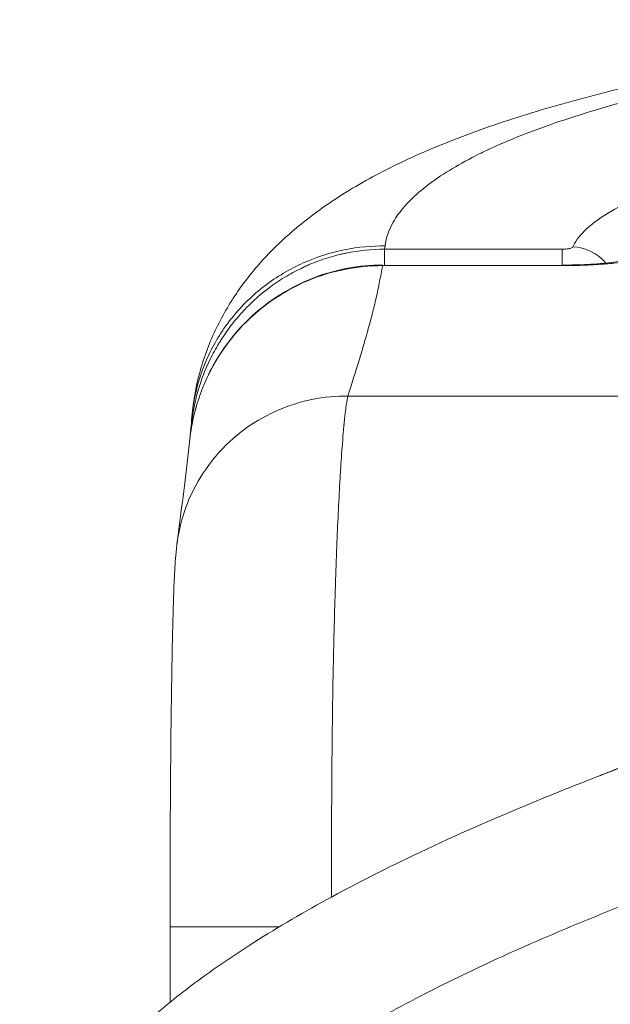
# Model space of a CAD drawing. Units: millimetres. Extents: x 4725 to 29027, y 9155 to 15900.
# Drawn here: x 8501 to 8556, y 9885 to 9977 of the extents above; entities that cross this region are included whole.
import ezdxf

# ---------------------------------------------------------------- set-up
doc = ezdxf.new("R2010")
doc.units = ezdxf.units.MM
doc.header["$MEASUREMENT"] = 0

msp = doc.modelspace()

# ---------------------------------------------------------------- linework, layer by layer
at = {"lineweight": 15}
for p, q in [((8534.62281, 9955.51345), (8534.58689, 9955.20359)), ((8551.07282, 9955.20359), (8534.58689, 9955.20359)), ((8534.38108, 9953.67804), (8534.38108, 9953.73338)), ((8551.07282, 9953.67804), (8534.38108, 9953.67804)), ((8551.07282, 9953.73337), (8551.07282, 9953.67804)), ((8531.16446, 9941.563), (8560.42398, 9941.563)), ((8514.64224, 9892.25893), (8514.64224, 9885.26322))]:
    msp.add_line(p, q, dxfattribs=at)
for points, knots in [([(8516.64574, 9939.35432), (8516.75517, 9940.79322), (8516.99899, 9942.2253), (8517.74535, 9945.02337), (8518.24977, 9946.38722), (8519.45726, 9948.94919), (8520.17361, 9950.17403), (8521.7715, 9952.4833), (8522.65949, 9953.56217), (8524.62855, 9955.65321), (8525.71354, 9956.64251), (8528.07171, 9958.55253), (8529.36493, 9959.46246), (8532.30264, 9961.31011), (8533.96315, 9962.21839), (8537.63825, 9964.00852), (8539.6747, 9964.87394), (8543.99718, 9966.51041), (8546.29302, 9967.28079), (8551.02765, 9968.70871), (8553.46418, 9969.3699), (8558.46267, 9970.59945), (8561.023, 9971.17091), (8566.2962, 9972.24431), (8569.01226, 9972.74748), (8574.58174, 9973.68857), (8577.43904, 9974.12747), (8583.28311, 9974.94325), (8586.27466, 9975.32076), (8592.04529, 9975.97717), (8594.8173, 9976.26291), (8597.62718, 9976.52282)], [0, 0, 0, 0, 6.09411873, 6.09411873, 12.24833353, 12.24833353, 18.43546161, 18.43546161, 24.92983709, 24.92983709, 32.02423019, 32.02423019, 39.97772118, 39.97772118, 49.38234999, 49.38234999, 59.93160808, 59.93160808, 70.73017972, 70.73017972, 81.18604434, 81.18604434, 91.35410496, 91.35410496, 101.45746544, 101.45746544, 111.51610519, 111.51610519, 121.57857811, 121.57857811, 130.58266291, 130.58266291, 130.58266291, 130.58266291]), ([(8586.30704, 9974.44677), (8585.39005, 9974.32856), (8584.48132, 9974.20755), (8583.58084, 9974.08375), (8583.1306, 9974.02185), (8582.68242, 9973.95925), (8582.23631, 9973.89595), (8582.01325, 9973.8643), (8581.78778, 9973.83206), (8581.56393, 9973.79979), (8579.41454, 9973.48998), (8577.32117, 9973.16484), (8575.28371, 9972.82438), (8574.98707, 9972.77481), (8574.69161, 9972.72492), (8574.39734, 9972.6747), (8573.97636, 9972.60286), (8573.55036, 9972.52906), (8573.12986, 9972.45509), (8570.92221, 9972.06674), (8568.79473, 9971.66157), (8566.74742, 9971.23956), (8566.64993, 9971.21947), (8566.54841, 9971.19846), (8566.449, 9971.17781), (8566.25017, 9971.13651), (8566.0522, 9971.09507), (8565.85509, 9971.0535), (8563.41642, 9970.53908), (8561.10993, 9970.0034), (8558.93415, 9969.4463), (8557.15303, 9968.99025), (8555.45953, 9968.51983), (8553.8547, 9968.03517), (8553.77547, 9968.01124), (8553.69727, 9967.98753), (8553.61641, 9967.96291), (8553.4547, 9967.91366), (8553.29399, 9967.86429), (8553.1343, 9967.81481), (8550.53824, 9967.01046), (8548.20832, 9966.17565), (8546.14583, 9965.31018), (8545.67084, 9965.11087), (8545.21009, 9964.90991), (8544.76347, 9964.70734), (8544.28629, 9964.49092), (8543.82663, 9964.27337), (8543.37834, 9964.05164), (8542.48174, 9963.60817), (8541.65094, 9963.15771), (8540.88594, 9962.70026), (8540.12094, 9962.2428), (8539.42157, 9961.77823), (8538.79257, 9961.30966), (8538.46607, 9961.06644), (8538.15825, 9960.82197), (8537.86904, 9960.57618), (8537.6011, 9960.34846), (8537.34912, 9960.11962), (8537.11307, 9959.88958), (8536.62226, 9959.41126), (8536.20248, 9958.92992), (8535.85374, 9958.44557), (8535.67937, 9958.20339), (8535.52303, 9957.96095), (8535.38386, 9957.71669), (8534.96636, 9956.9839), (8534.71264, 9956.24948), (8534.62281, 9955.51345)], [0.343369478, 0.343369478, 0.343369478, 0.343369478, 0.363889182, 0.363889182, 0.363889182, 0.374149034, 0.374149034, 0.374149034, 0.37927896, 0.37927896, 0.37927896, 0.428536447, 0.428536447, 0.428536447, 0.435708145, 0.435708145, 0.435708145, 0.445967997, 0.445967997, 0.445967997, 0.49983222, 0.49983222, 0.49983222, 0.502397183, 0.502397183, 0.502397183, 0.507527109, 0.507527109, 0.507527109, 0.570995021, 0.570995021, 0.570995021, 0.622950443, 0.622950443, 0.622950443, 0.625515406, 0.625515406, 0.625515406, 0.630645332, 0.630645332, 0.630645332, 0.71403847, 0.71403847, 0.71403847, 0.733243851, 0.733243851, 0.733243851, 0.753763554, 0.753763554, 0.753763554, 0.794802962, 0.794802962, 0.794802962, 0.83584237, 0.83584237, 0.83584237, 0.857145055, 0.857145055, 0.857145055, 0.876881777, 0.876881777, 0.876881777, 0.917921185, 0.917921185, 0.917921185, 0.938440889, 0.938440889, 0.938440889, 1, 1, 1, 1]), ([(8552.06656, 9955.41801), (8552.08589, 9955.45949), (8552.10611, 9955.50094), (8552.12722, 9955.54235), (8552.39402, 9956.06561), (8552.80269, 9956.58323), (8553.35358, 9957.09516), (8553.65082, 9957.37138), (8553.99022, 9957.64659), (8554.36772, 9957.9175), (8555.12271, 9958.45932), (8556.03229, 9958.98572), (8557.09645, 9959.49672), (8557.11985, 9959.50796), (8557.14334, 9959.51919), (8557.16691, 9959.53043), (8557.21425, 9959.55298), (8557.26193, 9959.57553), (8557.30994, 9959.59805), (8557.50986, 9959.69186), (8557.71553, 9959.78534), (8557.92557, 9959.87785), (8558.09926, 9959.95435), (8558.27629, 9960.03033), (8558.45666, 9960.10582), (8559.46257, 9960.52679), (8560.5717, 9960.93205), (8561.7844, 9961.32153), (8561.84061, 9961.33959), (8561.89708, 9961.35762), (8561.95379, 9961.37562), (8562.03797, 9961.40235), (8562.1227, 9961.42901), (8562.20792, 9961.4556), (8562.4304, 9961.52501), (8562.65629, 9961.59392), (8562.88495, 9961.66212), (8563.41653, 9961.82067), (8563.96428, 9961.97578), (8564.52825, 9962.12744), (8565.55672, 9962.40402), (8566.63907, 9962.66917), (8567.77525, 9962.92287), (8568.21505, 9963.02107), (8568.66431, 9963.11787), (8569.1194, 9963.21245), (8570.93976, 9963.59079), (8572.86295, 9963.93593), (8574.88899, 9964.24787), (8575.14224, 9964.28686), (8575.39647, 9964.32525), (8575.65462, 9964.36345), (8577.47509, 9964.63283), (8579.35276, 9964.87222), (8581.28755, 9965.08166), (8581.82207, 9965.13952), (8582.36098, 9965.19509), (8582.90423, 9965.24837), (8583.02354, 9965.26007), (8583.14311, 9965.27167), (8583.26293, 9965.28316), (8584.26331, 9965.3791), (8585.28103, 9965.46762), (8586.30704, 9965.5482)], [0, 0, 0, 0, 0.007217853, 0.007217853, 0.007217853, 0.098421046, 0.098421046, 0.098421046, 0.147631569, 0.147631569, 0.147631569, 0.246052615, 0.246052615, 0.246052615, 0.248216831, 0.248216831, 0.248216831, 0.252562459, 0.252562459, 0.252562459, 0.270657876, 0.270657876, 0.270657876, 0.285621955, 0.285621955, 0.285621955, 0.369078922, 0.369078922, 0.369078922, 0.372947539, 0.372947539, 0.372947539, 0.378690828, 0.378690828, 0.378690828, 0.393684183, 0.393684183, 0.393684183, 0.428540308, 0.428540308, 0.428540308, 0.492105229, 0.492105229, 0.492105229, 0.516710491, 0.516710491, 0.516710491, 0.615131537, 0.615131537, 0.615131537, 0.627434167, 0.627434167, 0.627434167, 0.714190137, 0.714190137, 0.714190137, 0.738157844, 0.738157844, 0.738157844, 0.74342154, 0.74342154, 0.74342154, 0.787368367, 0.787368367, 0.787368367, 0.787368367]), ([(8516.55921, 9938.17902), (8516.56832, 9938.30681), (8516.57882, 9938.43556), (8516.61797, 9938.86057), (8516.65265, 9939.16069), (8516.71691, 9939.61726), (8516.7521, 9939.84714), (8516.79873, 9940.11793), (8516.82347, 9940.25396), (8516.83438, 9940.31238), (8516.84172, 9940.35136), (8516.84576, 9940.37262), (8516.95815, 9940.95909), (8517.09475, 9941.53046), (8517.34364, 9942.38543), (8517.47909, 9942.81239), (8517.65694, 9943.30828), (8517.75089, 9943.55549), (8517.80258, 9943.68771), (8517.82707, 9943.74935), (8517.84115, 9943.78456), (8517.8442, 9943.79215), (8518.10569, 9944.44274), (8518.38385, 9945.02602), (8518.80479, 9945.81421), (8518.94566, 9946.06255), (8519.15474, 9946.41385), (8519.22408, 9946.52742), (8519.32719, 9946.69254), (8519.37852, 9946.77379), (8519.43795, 9946.86632), (8519.46966, 9946.91528), (8519.48442, 9946.93797), (8519.49284, 9946.95089), (8519.49432, 9946.95314), (8519.84767, 9947.4944), (8520.21381, 9947.9955), (8520.77327, 9948.6926), (8520.96149, 9948.9159), (8521.24501, 9949.23738), (8521.38708, 9949.39477), (8521.55306, 9949.57254), (8521.63608, 9949.65998), (8521.6776, 9949.70334), (8521.69539, 9949.72185), (8521.70725, 9949.73416), (8521.71223, 9949.73933), (8522.6, 9950.65885), (8523.5546, 9951.45449), (8525.0424, 9952.45802), (8525.54716, 9952.76203), (8526.30989, 9953.17437), (8526.56508, 9953.30454), (8526.9484, 9953.48913), (8527.1402, 9953.57876), (8527.36401, 9953.67873), (8527.47591, 9953.72757), (8527.52387, 9953.74825), (8527.55584, 9953.76199), (8527.57009, 9953.76809), (8528.15454, 9954.01727), (8528.72668, 9954.22755), (8529.58508, 9954.49587), (8530.01434, 9954.61825), (8530.51354, 9954.74039), (8530.76254, 9954.79631), (8530.86909, 9954.81916), (8530.9401, 9954.83416), (8530.97398, 9954.8412), (8532.19717, 9955.09137), (8533.40024, 9955.20518), (8534.58689, 9955.20359)], [0.048779047, 0.048779047, 0.048779047, 0.048779047, 0.0625, 0.0625, 0.09375, 0.09375, 0.109375, 0.1171875, 0.12109375, 0.123046875, 0.123046875, 0.125, 0.125, 0.1875, 0.1875, 0.21875, 0.234375, 0.2421875, 0.24609375, 0.249023437, 0.249023437, 0.25, 0.25, 0.3125, 0.3125, 0.34375, 0.34375, 0.359375, 0.359375, 0.3671875, 0.37109375, 0.373046875, 0.374511719, 0.374511719, 0.375, 0.375, 0.4375, 0.4375, 0.46875, 0.46875, 0.484375, 0.4921875, 0.49609375, 0.498046875, 0.499023437, 0.499023437, 0.5, 0.5, 0.625, 0.625, 0.6875, 0.6875, 0.71875, 0.71875, 0.734375, 0.7421875, 0.74609375, 0.748046875, 0.748046875, 0.75, 0.75, 0.8125, 0.8125, 0.84375, 0.859375, 0.8671875, 0.87109375, 0.87109375, 0.875, 0.875, 1, 1, 1, 1]), ([(8534.62281, 9955.51345), (8533.40668, 9955.52162), (8532.14192, 9955.41006), (8530.86026, 9955.15169), (8529.57841, 9954.89328), (8528.28147, 9954.48759), (8527.0264, 9953.92719), (8525.7717, 9953.36695), (8524.55901, 9952.65211), (8523.44687, 9951.80255), (8522.33382, 9950.95231), (8521.31491, 9949.96204), (8520.43668, 9948.87567), (8519.55962, 9947.79075), (8518.82299, 9946.61016), (8518.24629, 9945.39226), (8517.66885, 9944.17277), (8517.24907, 9942.91039), (8516.97973, 9941.65962), (8516.81173, 9940.87943), (8516.70225, 9940.1038), (8516.64486, 9939.34263)], [0, 0, 0, 0, 0.142857143, 0.142857143, 0.142857143, 0.285734678, 0.285734678, 0.285734678, 0.428571429, 0.428571429, 0.428571429, 0.571524392, 0.571524392, 0.571524392, 0.714285714, 0.714285714, 0.714285714, 0.857233149, 0.857233149, 0.857233149, 0.946398445, 0.946398445, 0.946398445, 0.946398445]), ([(8534.58689, 9955.20359), (8534.58689, 9955.09926), (8534.58689, 9954.92221), (8534.58689, 9954.44207), (8534.58689, 9954.13906), (8534.58689, 9953.75299), (8534.58689, 9953.71575), (8534.58689, 9953.67804)], [0, 0, 0, 0, 0.25, 0.25, 0.5, 0.5, 0.526276579, 0.526276579, 0.526276579, 0.526276579]), ([(8551.07282, 9955.20359), (8551.19515, 9955.20359), (8551.31705, 9955.20933), (8551.43266, 9955.22019), (8551.54826, 9955.23106), (8551.65324, 9955.24663), (8551.74359, 9955.2661), (8551.76949, 9955.27168), (8551.79409, 9955.27758), (8551.81727, 9955.28377), (8551.87496, 9955.29919), (8551.92386, 9955.31646), (8551.96323, 9955.33511), (8552.01843, 9955.36125), (8552.053, 9955.38888), (8552.06656, 9955.41801)], [0, 0, 0, 0, 0.25, 0.25, 0.25, 0.5, 0.5, 0.5, 0.57166174, 0.57166174, 0.57166174, 0.75, 0.75, 0.75, 1, 1, 1, 1]), ([(8551.07282, 9953.73371), (8551.07282, 9953.75251), (8551.07282, 9953.77117), (8551.07282, 9954.13906), (8551.07282, 9954.44207), (8551.07282, 9954.92221), (8551.07282, 9955.09926), (8551.07282, 9955.20359)], [0.486736555, 0.486736555, 0.486736555, 0.486736555, 0.5, 0.5, 0.75, 0.75, 1, 1, 1, 1]), ([(8555.14366, 9953.91375), (8555.14159, 9953.91627), (8555.13951, 9953.91879), (8555.13743, 9953.9213), (8554.39442, 9954.81973), (8553.23642, 9955.38801), (8552.06656, 9955.41801)], [0.42697214, 0.42697214, 0.42697214, 0.42697214, 0.428571429, 0.428571429, 0.428571429, 1, 1, 1, 1]), ([(8560.01647, 9955.02599), (8559.96233, 9954.94487), (8559.87011, 9954.86506), (8559.73114, 9954.78134), (8559.72275, 9954.77638), (8559.57093, 9954.68853), (8559.38844, 9954.60878), (8559.15095, 9954.52649), (8559.13645, 9954.52153), (8558.90059, 9954.44208), (8558.64621, 9954.37147), (8558.31635, 9954.29483), (8558.27515, 9954.28548), (8557.88496, 9954.19912), (8557.49744, 9954.12846), (8556.69738, 9954.00787), (8556.29912, 9953.95722), (8555.81552, 9953.90578), (8555.75339, 9953.89935), (8555.24089, 9953.84765), (8554.76852, 9953.80903), (8554.24316, 9953.7753), (8554.20906, 9953.77314), (8553.69972, 9953.74158), (8553.21078, 9953.71898), (8552.67705, 9953.70233), (8552.64194, 9953.70127), (8552.10203, 9953.68548), (8551.58958, 9953.67805), (8551.07282, 9953.67804)], [0, 0, 0, 0, 0.1171875, 0.1171875, 0.125, 0.125, 0.2421875, 0.2421875, 0.25, 0.25, 0.359375, 0.359375, 0.375, 0.375, 0.5, 0.5, 0.609375, 0.609375, 0.625, 0.625, 0.7421875, 0.7421875, 0.75, 0.75, 0.8671875, 0.8671875, 0.875, 0.875, 1, 1, 1, 1]), ([(8551.07282, 9953.73302), (8551.88088, 9953.73302), (8552.69905, 9953.75365), (8554.24485, 9953.83217), (8554.99162, 9953.8922), (8556.26466, 9954.03625), (8556.81862, 9954.12264), (8557.38778, 9954.23973), (8557.53234, 9954.27411), (8557.73631, 9954.32865), (8557.80639, 9954.3505), (8557.86863, 9954.37169), (8557.88107, 9954.37659), (8557.88107, 9954.37659)], [0, 0, 0, 0, 2.42418288, 2.42418288, 4.88810755, 4.88810755, 7.2631929, 7.2631929, 8.26909129, 8.26909129, 9.11473178, 9.11473178, 9.61325183, 9.61325183, 9.61325183, 9.61325183]), ([(8516.48131, 9937.55602), (8516.56325, 9938.30409), (8517.17575, 9941.85181), (8520.15542, 9947.75538), (8524.87946, 9951.21848), (8529.68081, 9953.21202), (8532.03042, 9953.68032), (8534.38108, 9953.67804)], [0.070753428, 0.070753428, 0.070753428, 0.070753428, 0.150455357, 0.451366072, 0.752276786, 0.752276786, 1, 1, 1, 1]), ([(8518.18829, 9943.4987), (8518.40665, 9943.95134), (8518.64344, 9944.39483), (8519.55219, 9945.94113), (8520.32985, 9946.99186), (8522.07666, 9948.88185), (8523.05228, 9949.73444), (8525.15125, 9951.21052), (8526.2872, 9951.84182), (8528.6486, 9952.83401), (8529.88625, 9953.20253), (8532.20788, 9953.63212), (8533.29668, 9953.73311), (8534.38108, 9953.73304)], [6.1935928, 6.1935928, 6.1935928, 6.1935928, 7.69733046, 7.69733046, 11.57428486, 11.57428486, 15.41815778, 15.41815778, 19.2723737, 19.2723737, 23.10228169, 23.10228169, 26.35548223, 26.35548223, 26.35548223, 26.35548223]), ([(8534.38108, 9953.67804), (8534.37837, 9953.66087), (8534.37564, 9953.64369), (8534.3729, 9953.62649), (8534.29909, 9953.16309), (8534.21452, 9952.68783), (8534.11929, 9952.20072), (8534.02092, 9951.6975), (8533.91112, 9951.18164), (8533.78992, 9950.65313), (8533.78944, 9950.65106), (8533.78891, 9950.64873), (8533.78849, 9950.64691), (8533.68138, 9950.18009), (8533.5632, 9949.69425), (8533.43396, 9949.18941), (8533.30523, 9948.68654), (8533.16552, 9948.1648), (8533.01484, 9947.62421), (8533.01424, 9947.62209), (8533.01356, 9947.61963), (8533.01306, 9947.61785), (8533.01067, 9947.60927), (8533.00828, 9947.60069), (8533.00588, 9947.59211), (8532.88039, 9947.14257), (8532.74458, 9946.67021), (8532.59845, 9946.17502), (8532.44983, 9945.67137), (8532.29053, 9945.1441), (8532.12055, 9944.59322), (8532.12022, 9944.59215), (8532.11975, 9944.59061), (8532.11955, 9944.58999), (8532.11824, 9944.58572), (8532.11691, 9944.58143), (8532.11558, 9944.57713), (8531.91924, 9943.94102), (8531.60216, 9942.93632), (8531.16446, 9941.563)], [0, 0, 0, 0, 0.00447329, 0.00447329, 0.00447329, 0.125, 0.125, 0.125, 0.24951172, 0.24951172, 0.24951172, 0.25, 0.25, 0.25, 0.375, 0.375, 0.375, 0.49951172, 0.49951172, 0.49951172, 0.5, 0.5, 0.5, 0.50234325, 0.50234325, 0.50234325, 0.625, 0.625, 0.625, 0.74975586, 0.74975586, 0.74975586, 0.75, 0.75, 0.75, 0.75168024, 0.75168024, 0.75168024, 1, 1, 1, 1]), ([(8531.16446, 9941.563), (8530.08625, 9941.5725), (8526.72041, 9941.29105), (8520.88962, 9938.75473), (8516.5475, 9933.24774), (8515.48817, 9929.37143), (8515.28897, 9927.83742)], [0, 0, 0, 0, 0.142857143, 0.428571429, 0.714285714, 0.91048128, 0.91048128, 0.91048128, 0.91048128]), ([(8531.16446, 9941.563), (8531.07595, 9941.15453), (8530.97345, 9940.49676), (8530.85713, 9939.37415), (8530.84259, 9939.23382), (8530.82783, 9939.08618), (8530.81285, 9938.93078), (8530.81072, 9938.90871), (8530.80857, 9938.88632), (8530.80641, 9938.8637), (8530.80097, 9938.80665), (8530.79545, 9938.7481), (8530.79001, 9938.68965), (8530.78241, 9938.60801), (8530.77489, 9938.52581), (8530.76746, 9938.44313), (8530.69208, 9937.60544), (8530.62498, 9936.72045), (8530.56631, 9935.86342), (8530.53797, 9935.44944), (8530.51159, 9935.04166), (8530.48712, 9934.64679), (8530.48033, 9934.53734), (8530.4737, 9934.42887), (8530.4672, 9934.32151), (8530.46156, 9934.22816), (8530.45245, 9934.07591), (8530.44461, 9933.94263), (8530.3349, 9932.07674), (8530.23843, 9930.05667), (8530.15569, 9928.01973), (8530.10848, 9926.8572), (8530.06569, 9925.68845), (8530.02717, 9924.5335), (8530.02615, 9924.50286), (8530.02513, 9924.47223), (8530.02412, 9924.44161), (8530.02361, 9924.42631), (8530.0231, 9924.411), (8530.0226, 9924.3957), (8530.02234, 9924.38804), (8530.02209, 9924.38039), (8530.02184, 9924.37274), (8530.02158, 9924.36509), (8530.02139, 9924.35913), (8530.02108, 9924.34979), (8529.9422, 9921.95975), (8529.87602, 9919.46409), (8529.82352, 9916.93545), (8529.78696, 9915.17489), (8529.75702, 9913.39807), (8529.73369, 9911.62535), (8529.72403, 9910.89174), (8529.71551, 9910.1588), (8529.70794, 9909.42778), (8529.70753, 9909.38814), (8529.70711, 9909.34733), (8529.70672, 9909.30887), (8529.69415, 9908.07817), (8529.68338, 9906.76348), (8529.67457, 9905.364), (8529.66808, 9904.3331), (8529.66265, 9903.25624), (8529.65822, 9902.13402), (8529.65699, 9901.82177), (8529.65584, 9901.50601), (8529.65476, 9901.18677), (8529.65323, 9900.73339), (8529.65229, 9900.41841), (8529.65128, 9900.05091), (8529.64713, 9898.54624), (8529.64444, 9896.87216), (8529.64313, 9895.0351)], [0, 0, 0, 0, 0.125, 0.125, 0.125, 0.140625, 0.140625, 0.140625, 0.142843473, 0.142843473, 0.142843473, 0.1484375, 0.1484375, 0.1484375, 0.15625, 0.15625, 0.15625, 0.235405089, 0.235405089, 0.235405089, 0.273640172, 0.273640172, 0.273640172, 0.284238844, 0.284238844, 0.284238844, 0.293454608, 0.293454608, 0.293454608, 0.422464722, 0.422464722, 0.422464722, 0.49609375, 0.49609375, 0.49609375, 0.498046875, 0.498046875, 0.498046875, 0.499023438, 0.499023438, 0.499023438, 0.499511719, 0.499511719, 0.499511719, 0.5, 0.5, 0.5, 0.625, 0.625, 0.625, 0.712030877, 0.712030877, 0.712030877, 0.748046875, 0.748046875, 0.748046875, 0.75, 0.75, 0.75, 0.8125, 0.8125, 0.8125, 0.858539704, 0.858539704, 0.858539704, 0.871350178, 0.871350178, 0.871350178, 0.88954357, 0.88954357, 0.88954357, 0.964033724, 0.964033724, 0.964033724, 0.964033724]), ([(8515.29474, 9927.88137), (8515.35161, 9928.31971), (8515.40808, 9928.75449), (8515.63827, 9930.53229), (8515.80877, 9931.86523), (8516.14837, 9934.62569), (8516.3165, 9936.04712), (8516.48304, 9937.55583)], [0.34260244, 0.34260244, 0.34260244, 0.34260244, 10.00000493, 10.00000493, 40.00000852, 40.00000852, 70.53896056, 70.53896056, 70.53896056, 70.53896056]), ([(8514.64224, 9892.25893), (8514.64224, 9894.0385), (8514.6446, 9895.82321), (8514.65403, 9899.33317), (8514.6611, 9901.0688), (8514.67975, 9904.43224), (8514.69137, 9906.07054), (8514.71877, 9909.19099), (8514.73453, 9910.68473), (8514.76996, 9913.52592), (8514.78975, 9914.88022), (8514.833, 9917.41298), (8514.85662, 9918.5957), (8514.90731, 9920.76007), (8514.93448, 9921.74578), (8514.9936, 9923.53928), (8515.02543, 9924.33984), (8515.10292, 9925.85392), (8515.13702, 9926.49278), (8515.25136, 9927.53414), (8515.26846, 9927.67946), (8515.28897, 9927.83742)], [0, 0, 0, 0, 5.33868778, 5.33868778, 10.65195297, 10.65195297, 15.9175524, 15.9175524, 21.10789482, 21.10789482, 26.34172528, 26.34172528, 31.62636333, 31.62636333, 36.95585539, 36.95585539, 42.48142814, 42.48142814, 48.59730505, 48.59730505, 49.52217354, 49.52217354, 49.52217354, 49.52217354]), ([(8513.01994, 9838.95535), (8511.42026, 9840.39247), (8509.89023, 9841.91067), (8507.00116, 9845.21315), (8505.64151, 9847.01579), (8503.54033, 9850.5112), (8502.72404, 9852.1779), (8501.56261, 9855.40042), (8501.16532, 9856.95401), (8500.73451, 9859.95519), (8500.67175, 9861.41306), (8500.83427, 9864.24262), (8501.05127, 9865.62763), (8501.73267, 9868.33149), (8502.20143, 9869.66065), (8503.37023, 9872.28019), (8504.08368, 9873.57478), (8505.74709, 9876.15276), (8506.71609, 9877.43307), (8508.91432, 9880.01024), (8510.16565, 9881.29674), (8512.96784, 9883.90815), (8514.54, 9885.21818), (8518.04181, 9887.89723), (8519.99179, 9889.24686), (8524.32182, 9892.03084), (8526.72412, 9893.43735), (8532.01115, 9896.33343), (8534.91382, 9897.79712), (8541.31066, 9900.82478), (8544.82073, 9902.36134), (8550.30442, 9904.62505), (8552.25825, 9905.40467), (8554.21964, 9906.16435)], [35.42142999, 35.42142999, 35.42142999, 35.42142999, 41.86469322, 41.86469322, 48.58494483, 48.58494483, 54.09971567, 54.09971567, 58.86121484, 58.86121484, 63.19556708, 63.19556708, 67.36389104, 67.36389104, 71.56074521, 71.56074521, 75.96926797, 75.96926797, 80.76488614, 80.76488614, 86.13126765, 86.13126765, 92.25600551, 92.25600551, 99.35850703, 99.35850703, 107.69936519, 107.69936519, 117.44329406, 117.44329406, 128.93085568, 128.93085568, 135.24098069, 135.24098069, 135.24098069, 135.24098069]), ([(8563.13533, 9896.70736), (8560.63118, 9895.78179), (8555.64356, 9893.87071), (8548.25416, 9890.7912), (8540.96827, 9887.44137), (8533.85025, 9883.75), (8528.14481, 9880.31086), (8523.7676, 9877.22011), (8521.15683, 9875.11783), (8519.18708, 9873.31717), (8517.78242, 9871.89834), (8516.46369, 9870.39717), (8515.38622, 9868.97166), (8514.5396, 9867.6482), (8513.89939, 9866.46081), (8513.36833, 9865.22329), (8512.97305, 9863.94074), (8512.74015, 9862.61956), (8512.69782, 9861.42343), (8512.78421, 9860.37845), (8512.98953, 9859.19664), (8513.42673, 9857.76252), (8514.29246, 9855.86175), (8515.54959, 9853.83423), (8517.20427, 9851.72366), (8518.86717, 9849.92879), (8519.98451, 9848.85092), (8520.47066, 9848.4007)], [22.44287307, 22.44287307, 22.44287307, 22.44287307, 23.2437786, 24.04468414, 24.84558967, 25.6464952, 26.44740073, 26.8478535, 27.24830627, 27.44853265, 27.64875903, 27.84898542, 28.0492118, 28.18269605, 28.31618031, 28.44966456, 28.58314882, 28.71663308, 28.85011733, 28.93910683, 29.02809634, 29.20607535, 29.38405435, 29.65102286, 29.91799137, 30.18495988, 30.38378064, 30.38378064, 30.38378064, 30.38378064]), ([(8524.77185, 9892.25893), (8523.19179, 9892.25893), (8519.52516, 9892.25893), (8515.44973, 9892.25893), (8514.64224, 9892.25893), (8514.64224, 9892.25893)], [0.21869452, 0.21869452, 0.21869452, 0.21869452, 0.428571429, 0.714285714, 0.988111323, 0.988111323, 0.988111323, 0.988111323])]:
    msp.add_open_spline(points, degree=3, knots=knots, dxfattribs=at)
for points in [[(8516.48213, 9937.56352), (8516.59503, 9938.59028), (8516.79604, 9939.61216), (8517.08248, 9940.60647)], [(8516.56066, 9938.19914), (8516.58898, 9938.59046), (8516.61731, 9938.97108), (8516.64556, 9939.34257)], [(8516.55543, 9938.1293), (8516.55608, 9938.13884), (8516.55674, 9938.14838), (8516.55741, 9938.15792)], [(8516.55746, 9938.15866), (8516.55794, 9938.16545), (8516.55842, 9938.17225), (8516.5589, 9938.17904)], [(8520.53318, 9937.6466), (8520.53319, 9937.64673), (8520.53319, 9937.64687), (8520.5332, 9937.647)], [(8519.69585, 9936.85416), (8519.69575, 9936.85416), (8519.69565, 9936.85416), (8519.69556, 9936.85416)], [(8554.21964, 9906.16435), (8555.80351, 9906.77781), (8557.38884, 9907.37675), (8558.97513, 9907.9629)], [(8559.21671, 9908.1324), (8557.73404, 9907.5571), (8556.24358, 9906.97097), (8554.74819, 9906.37258)], [(8554.36994, 9906.22252), (8554.49655, 9906.27202), (8554.62269, 9906.32191), (8554.74835, 9906.3722)]]:
    msp.add_open_spline(points, degree=3, dxfattribs=at)

doc.saveas('drawing.dxf')
